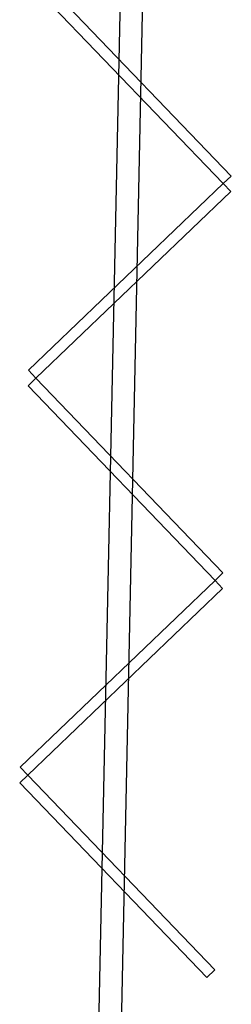
# Model space of a CAD drawing. Extents: x -270306 to 466159, y -177220 to 624260.
# Drawn here: x 13579 to 14519, y 68179 to 72561 of the extents above; entities that cross this region are included whole.
import ezdxf

# ---------------------------------------------------------------- set-up
doc = ezdxf.new("R2010")
doc.units = 0
doc.layers.add('X-3305-S$0$BUILDING internal', color=8, linetype='CONTINUOUS')
doc.layers.add('X-XREF', color=7, linetype='CONTINUOUS')

# ---------------------------------------------------------------- blocks, each defined once
blk = doc.blocks.new('X-3305-S')
at = {"layer": 'X-3305-S$0$BUILDING internal'}
for p, q in [((52029.6, 44628.9), (57978.7, 52011.1)), ((52107.5, 44566.1), (58056.6, 51948.3)), ((55232.7, 49200.2), (55361, 48006.8)), ((55409.9, 48012), (55281.6, 49205.4)), ((55361, 48006.8), (54167.6, 47878.5)), ((55361, 48006.8), (55409.9, 48012)), ((55366.3, 47957.9), (55361, 48006.8)), ((54172.9, 47829.7), (55366.3, 47957.9)), ((54167.6, 47878.5), (54172.9, 47829.7)), ((54124, 47824.4), (54172.9, 47829.7)), ((54252.3, 46631), (54124, 47824.4)), ((54172.9, 47829.7), (54301.1, 46636.2)), ((54252.3, 46631), (53058.9, 46502.7)), ((54301.1, 46636.2), (54252.3, 46631)), ((54257.6, 46582.2), (54252.3, 46631)), ((53064.1, 46453.9), (54257.6, 46582.2)), ((53058.9, 46502.7), (53064.1, 46453.9)), ((53015.3, 46448.6), (53064.1, 46453.9)), ((53143.6, 45255.2), (53015.3, 46448.6)), ((53064.1, 46453.9), (53192.4, 45260.5)), ((53192.4, 45260.5), (53143.6, 45255.2))]:
    blk.add_line(p, q, dxfattribs=at)

msp = doc.modelspace()

# ---------------------------------------------------------------- block references
at = {"layer": 'X-XREF', "rotation": 37.67}
msp.add_blockref('X-3305-S', (0, 0), dxfattribs=at)

doc.saveas('drawing.dxf')
